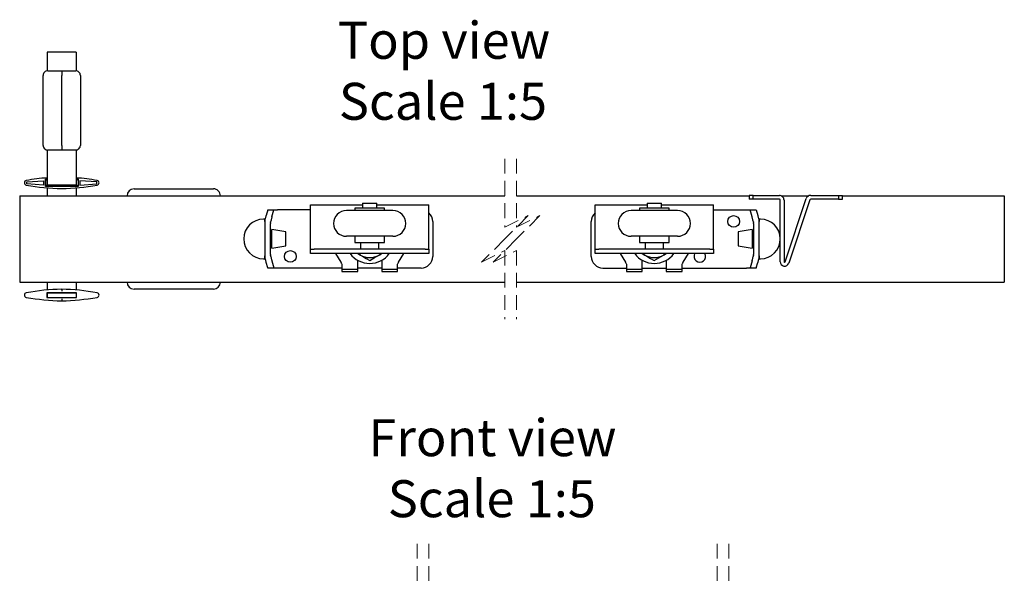
# Model space of a CAD drawing. Units: millimetres. Extents: x 3 to 316, y 5 to 1265.
# Drawn here: x 222 to 307, y 100 to 147 of the extents above; entities that cross this region are included whole.
import ezdxf

# ---------------------------------------------------------------- set-up
doc = ezdxf.new("R2010")
doc.units = ezdxf.units.MM
doc.linetypes.add('HIDDEN', pattern=[1.905, 1.27, -0.635])
doc.styles.add('SLDTEXTSTYLE0', font='TXT', dxfattribs={"width": 0.75})

# ---------------------------------------------------------------- blocks, each defined once
blk = doc.blocks.new('SW_NOTE_9')
at = {"color": 0, "linetype": 'Continuous', "lineweight": 0, "char_height": 3.175, "attachment_point": 2, "style": 'SLDTEXTSTYLE0'}
for s, insert in [('Front view', (10.269, 4.093)), ('Scale 1:5', (10.214, -1.141))]:
    blk.add_mtext(s, dxfattribs=dict(at, insert=insert))
blk = doc.blocks.new('SW_NOTE_10')
at = {"color": 0, "linetype": 'Continuous', "lineweight": 0, "char_height": 3.175, "attachment_point": 2, "style": 'SLDTEXTSTYLE0'}
for s, insert in [('Top view', (8.979, 4.093)), ('Scale 1:5', (8.888, -1.141))]:
    blk.add_mtext(s, dxfattribs=dict(at, insert=insert))

msp = doc.modelspace()

# ---------------------------------------------------------------- linework, layer by layer
at = {"color": 7, "linetype": 'Continuous', "lineweight": 25}
for p, q in [((227.0585, 144.5206), (224.5585, 144.5206)), ((224.5585, 144.5206), (224.5585, 142.9176)), ((227.0585, 144.5206), (227.0585, 142.9176)), ((224.6085, 142.9207), (225.8085, 142.9207)), ((225.8085, 142.9207), (225.8085, 142.5207)), ((225.8085, 142.9207), (227.0085, 142.9207)), ((224.2085, 136.5207), (224.2085, 142.5207)), ((225.8085, 136.5207), (225.8085, 142.5207)), ((227.4085, 142.5207), (227.4085, 136.5207)), ((224.5585, 136.1238), (224.5585, 133.7206)), ((225.8085, 136.1207), (224.6085, 136.1207)), ((225.8085, 136.5207), (225.8085, 136.1207)), ((227.0085, 136.1207), (225.8085, 136.1207)), ((227.0585, 136.1238), (227.0585, 133.7206)), ((222.8085, 133.3906), (224.2485, 133.4906)), ((222.8085, 133.2306), (222.8085, 133.3906)), ((224.2485, 133.4906), (224.2485, 133.1106)), ((224.4085, 133.6506), (224.5585, 133.6506)), ((224.4085, 133.6506), (224.5485, 133.5106)), ((224.4085, 132.9906), (224.4085, 133.6506)), ((224.5585, 133.5106), (224.5485, 133.5106)), ((224.5485, 133.5106), (224.5485, 133.1306)), ((224.5585, 133.7206), (224.5585, 133.1206)), ((227.0585, 133.7206), (227.0585, 133.1206)), ((227.0585, 133.6506), (227.2085, 133.6506)), ((227.0685, 133.5106), (227.0585, 133.5106)), ((227.2085, 133.6506), (227.0685, 133.5106)), ((227.0685, 133.1306), (227.0685, 133.5106)), ((227.2085, 133.6506), (227.2085, 132.9906)), ((227.3685, 133.4906), (227.3685, 133.1106)), ((228.8085, 133.3906), (227.3685, 133.4906)), ((228.8085, 133.2306), (228.8085, 133.3906)), ((224.2485, 133.1106), (222.8085, 133.2306)), ((224.5485, 133.1306), (224.4085, 132.9906)), ((227.2085, 132.9906), (224.4085, 132.9906)), ((224.5485, 133.1306), (224.5585, 133.1306)), ((227.0585, 133.1206), (224.5585, 133.1206)), ((224.5585, 132.8788), (224.5585, 132.1964)), ((227.0585, 133.1306), (227.0685, 133.1306)), ((227.0585, 132.8788), (227.0585, 132.1964)), ((227.0685, 133.1306), (227.2085, 132.9906)), ((227.3685, 133.1106), (228.8085, 133.2306)), ((232.0085, 132.7964), (238.8085, 132.7964)), ((222.2085, 132.1964), (222.2085, 124.7964)), ((222.2085, 132.1964), (263.7923, 132.1964)), ((264.7923, 132.1964), (284.7206, 132.1964)), ((284.7206, 132.2279), (284.7206, 131.9079)), ((285.0652, 132.2279), (284.7206, 132.2279)), ((285.0652, 131.9079), (284.7206, 131.9079)), ((285.0652, 131.9079), (285.0652, 132.2279)), ((285.0652, 132.2279), (287.3206, 132.2279)), ((287.3206, 131.9079), (285.0652, 131.9079)), ((287.4006, 126.536), (287.4006, 131.8279)), ((287.4762, 132.1964), (289.8532, 132.1964)), ((287.7206, 131.8279), (287.7206, 126.536)), ((287.818, 126.5202), (289.6294, 131.9544)), ((289.933, 131.8532), (288.1216, 126.419)), ((290.0089, 132.2279), (292.3759, 132.2279)), ((292.3759, 131.9079), (290.0089, 131.9079)), ((292.3759, 132.2279), (292.3759, 131.9079)), ((292.3759, 132.2279), (292.7206, 132.2279)), ((292.3759, 131.9079), (292.7206, 131.9079)), ((292.7206, 131.9079), (292.7206, 132.2279)), ((292.7206, 132.1964), (306.6006, 132.1964)), ((306.6006, 132.1964), (306.6006, 124.7964)), ((243.4728, 130.983), (243.3477, 130.5162)), ((243.4764, 130.9964), (243.994, 130.9964)), ((243.8307, 130.3868), (243.9905, 130.983)), ((243.994, 130.9964), (244.3046, 130.9964)), ((247.1285, 130.9964), (244.3046, 130.9964)), ((247.1285, 131.4234), (251.5862, 131.4234)), ((247.1285, 130.8234), (247.1285, 131.4234)), ((247.1285, 128.0134), (247.1285, 130.8234)), ((254.2024, 130.9296), (250.2146, 130.9296)), ((250.9385, 131.1296), (250.9385, 130.9296)), ((253.4785, 131.1296), (250.9385, 131.1296)), ((251.5862, 131.5646), (251.5862, 131.1296)), ((251.5862, 131.5646), (251.6591, 131.5646)), ((251.6591, 131.5646), (252.8308, 131.5646)), ((252.8308, 131.1296), (252.8308, 131.5646)), ((252.8308, 131.4234), (257.2885, 131.4234)), ((253.4785, 130.9296), (253.4785, 131.1296)), ((257.2885, 130.8234), (257.2885, 131.4234)), ((257.2885, 128.0134), (257.2885, 130.8234)), ((271.5206, 131.4234), (275.9783, 131.4234)), ((271.5206, 130.8234), (271.5206, 131.4234)), ((271.5206, 128.0134), (271.5206, 130.8234)), ((278.5945, 130.9296), (274.6067, 130.9296)), ((275.3306, 131.1296), (275.3306, 130.9296)), ((277.8706, 131.1296), (275.3306, 131.1296)), ((275.9783, 131.5646), (275.9783, 131.1296)), ((275.9783, 131.5646), (276.0512, 131.5646)), ((276.0512, 131.5646), (277.2229, 131.5646)), ((277.2229, 131.1296), (277.2229, 131.5646)), ((277.2229, 131.4234), (281.6806, 131.4234)), ((277.8706, 130.9296), (277.8706, 131.1296)), ((281.6806, 130.8234), (281.6806, 131.4234)), ((281.6806, 130.9964), (284.5044, 130.9964)), ((281.6806, 128.0134), (281.6806, 130.8234)), ((284.5044, 130.9964), (284.815, 130.9964)), ((284.815, 130.9964), (285.3326, 130.9964)), ((284.9783, 130.3868), (284.8186, 130.983)), ((285.3362, 130.983), (285.4613, 130.5162)), ((243.2085, 130.1964), (243.1085, 130.1964)), ((243.2085, 130.0001), (243.2085, 130.1964)), ((243.2153, 130.0218), (243.2085, 129.9701)), ((243.2085, 129.9535), (243.2085, 129.9701)), ((257.6085, 129.9964), (257.6085, 126.9964)), ((271.2006, 126.9964), (271.2006, 129.9964)), ((285.6006, 129.9701), (285.5938, 130.0218)), ((285.7006, 130.1964), (285.6006, 130.1964)), ((285.6006, 130.1964), (285.6006, 129.981)), ((285.6006, 129.9701), (285.6006, 129.9535)), ((243.2085, 129.9535), (243.2085, 127.0392)), ((243.7085, 129.9042), (243.7153, 129.956)), ((243.7085, 129.9042), (243.7085, 129.8195)), ((243.7085, 127.1732), (243.7085, 129.8195)), ((245.0085, 129.0969), (243.8085, 129.2964)), ((243.8085, 127.6964), (243.8085, 129.2964)), ((285.0006, 129.2964), (283.8006, 129.0969)), ((285.0006, 129.2964), (285.0006, 127.6964)), ((285.0938, 129.956), (285.1006, 129.9042)), ((285.1006, 129.8195), (285.1006, 129.9042)), ((285.1006, 129.8195), (285.1006, 127.1732)), ((285.6006, 127.0392), (285.6006, 129.9535)), ((243.8085, 128.9964), (243.7085, 128.9964)), ((245.0085, 127.8959), (245.0085, 129.0969)), ((254.2024, 128.7198), (250.2146, 128.7198)), ((250.9385, 128.7198), (250.9385, 128.1864)), ((253.4785, 128.1864), (253.4785, 128.7198)), ((278.5945, 128.7198), (274.6067, 128.7198)), ((275.3306, 128.7198), (275.3306, 128.1864)), ((277.8706, 128.1864), (277.8706, 128.7198)), ((283.8006, 129.0969), (283.8006, 127.8959)), ((285.1006, 128.9964), (285.0006, 128.9964)), ((243.7085, 127.9964), (243.8085, 127.9964)), ((243.8085, 127.6964), (245.0085, 127.8959)), ((247.1285, 127.6134), (247.1285, 128.0134)), ((247.1285, 127.2339), (247.1285, 127.6134)), ((247.1285, 127.6134), (247.446, 127.6134)), ((248.6544, 127.6134), (247.446, 127.6134)), ((248.9326, 127.6134), (248.6544, 127.6134)), ((255.4844, 127.6134), (248.9326, 127.6134)), ((250.9385, 128.1864), (251.0872, 128.1864)), ((251.0872, 128.1864), (253.4785, 128.1864)), ((251.4211, 128.1864), (251.4211, 127.6134)), ((252.9959, 127.6134), (252.9959, 128.1864)), ((255.7625, 127.6134), (255.4844, 127.6134)), ((256.971, 127.6134), (255.7625, 127.6134)), ((256.971, 127.6134), (257.2885, 127.6134)), ((257.2885, 127.6134), (257.2885, 128.0134)), ((257.2885, 127.6134), (257.2885, 127.2339)), ((271.5206, 127.6134), (271.5206, 128.0134)), ((271.5206, 127.2339), (271.5206, 127.6134)), ((271.5206, 127.6134), (271.8381, 127.6134)), ((273.0466, 127.6134), (271.8381, 127.6134)), ((273.3247, 127.6134), (273.0466, 127.6134)), ((279.8765, 127.6134), (273.3247, 127.6134)), ((275.3306, 128.1864), (275.4794, 128.1864)), ((275.4794, 128.1864), (277.8706, 128.1864)), ((275.8132, 128.1864), (275.8132, 127.6134)), ((277.388, 127.6134), (277.388, 128.1864)), ((280.1546, 127.6134), (279.8765, 127.6134)), ((281.3631, 127.6134), (280.1546, 127.6134)), ((281.3631, 127.6134), (281.6806, 127.6134)), ((281.6806, 127.6134), (281.6806, 128.0134)), ((281.6806, 127.6134), (281.6806, 127.2339)), ((283.8006, 127.8959), (285.0006, 127.6964)), ((285.0006, 127.9964), (285.1006, 127.9964)), ((243.1085, 126.7964), (243.2085, 126.7964)), ((243.2085, 127.0227), (243.2085, 127.0392)), ((243.2085, 127.0227), (243.2153, 126.9709)), ((243.2085, 126.7964), (243.2085, 127.0118)), ((243.7085, 127.1732), (243.7085, 127.0885)), ((243.7153, 127.0368), (243.7085, 127.0885)), ((243.8307, 126.606), (243.9905, 126.0098)), ((247.446, 127.2339), (247.1285, 127.2339)), ((248.6544, 127.2339), (247.446, 127.2339)), ((248.9326, 127.2339), (248.6544, 127.2339)), ((255.4844, 127.2339), (248.9326, 127.2339)), ((249.2865, 127.2339), (249.7296, 126.5041)), ((251.1766, 127.2446), (251.4085, 127.1107)), ((251.1766, 126.5041), (251.1766, 126.6674)), ((253.2403, 126.6674), (253.2403, 126.5041)), ((254.6873, 126.5041), (255.1304, 127.2339)), ((255.7625, 127.2339), (255.4844, 127.2339)), ((256.971, 127.2339), (255.7625, 127.2339)), ((257.2885, 127.2339), (256.971, 127.2339)), ((271.8381, 127.2339), (271.5206, 127.2339)), ((273.0466, 127.2339), (271.8381, 127.2339)), ((273.3247, 127.2339), (273.0466, 127.2339)), ((279.8765, 127.2339), (273.3247, 127.2339)), ((273.6787, 127.2339), (274.1217, 126.5041)), ((275.5687, 127.2446), (275.8006, 127.1107)), ((275.5687, 126.5041), (275.5687, 126.6674)), ((277.6325, 126.6674), (277.6325, 126.5041)), ((279.0794, 126.5041), (279.5225, 127.2339)), ((280.1546, 127.2339), (279.8765, 127.2339)), ((281.3631, 127.2339), (280.1546, 127.2339)), ((281.6806, 127.2339), (281.3631, 127.2339)), ((284.9783, 126.606), (284.8186, 126.0098)), ((285.1006, 127.0885), (285.0938, 127.0368)), ((285.1006, 127.0885), (285.1006, 127.1732)), ((285.5938, 126.9709), (285.6006, 127.0227)), ((285.6006, 127.0392), (285.6006, 127.0227)), ((285.6006, 126.9926), (285.6006, 126.7964)), ((285.6006, 126.7964), (285.7006, 126.7964)), ((243.4728, 126.0098), (243.3477, 126.4766)), ((243.994, 125.9964), (243.4764, 125.9964)), ((244.3046, 125.9964), (243.994, 125.9964)), ((249.8272, 125.9964), (244.3046, 125.9964)), ((249.7965, 126.3939), (249.8272, 126.3434)), ((249.8272, 126.3434), (249.8272, 125.8981)), ((249.8272, 125.8981), (251.1766, 125.8981)), ((249.8272, 125.8981), (249.8272, 125.7084)), ((251.1766, 126.3939), (251.1766, 126.5041)), ((251.1766, 125.8981), (251.1766, 126.3939)), ((253.2403, 125.9964), (251.1766, 125.9964)), ((251.1766, 125.7084), (251.1766, 125.8981)), ((253.2403, 126.5041), (253.2403, 126.3939)), ((253.2403, 126.3939), (253.2403, 125.8981)), ((253.2403, 125.8981), (254.5897, 125.8981)), ((253.2403, 125.8981), (253.2403, 125.7084)), ((254.5897, 126.3434), (254.6204, 126.3939)), ((254.5897, 125.8981), (254.5897, 126.3434)), ((256.6085, 125.9964), (254.5897, 125.9964)), ((254.5897, 125.7084), (254.5897, 125.8981)), ((272.2006, 125.9964), (274.2193, 125.9964)), ((274.1887, 126.3939), (274.2193, 126.3434)), ((274.2193, 126.3434), (274.2193, 125.8981)), ((274.2193, 125.8981), (274.2193, 125.7084)), ((274.2193, 125.8981), (275.5687, 125.8981)), ((275.5687, 126.3939), (275.5687, 126.5041)), ((275.5687, 125.8981), (275.5687, 126.3939)), ((275.5687, 125.9964), (277.6325, 125.9964)), ((275.5687, 125.7084), (275.5687, 125.8981)), ((277.6325, 126.5041), (277.6325, 126.3939)), ((277.6325, 126.3939), (277.6325, 125.8981)), ((277.6325, 125.8981), (278.9818, 125.8981)), ((277.6325, 125.8981), (277.6325, 125.7084)), ((278.9818, 126.3434), (279.0125, 126.3939)), ((278.9818, 125.8981), (278.9818, 126.3434)), ((278.9818, 125.9964), (284.5044, 125.9964)), ((278.9818, 125.7084), (278.9818, 125.8981)), ((284.815, 125.9964), (284.5044, 125.9964)), ((285.3326, 125.9964), (284.815, 125.9964)), ((285.3362, 126.0098), (285.4613, 126.4766)), ((249.8272, 125.7084), (251.1766, 125.7084)), ((253.2403, 125.7084), (254.5897, 125.7084)), ((274.2193, 125.7084), (275.5687, 125.7084)), ((277.6325, 125.7084), (278.9818, 125.7084)), ((222.2085, 124.7964), (263.7923, 124.7964)), ((224.5585, 124.7964), (224.5585, 124.114)), ((225.8085, 124.1166), (225.8085, 124.1822)), ((225.8085, 124.1166), (225.8085, 124.0166)), ((227.0585, 124.7964), (227.0585, 124.114)), ((238.8085, 124.1964), (232.0085, 124.1964)), ((264.7923, 124.7964), (306.6006, 124.7964)), ((224.5485, 123.8622), (224.5485, 123.4822)), ((227.0685, 123.8622), (224.5485, 123.8622)), ((224.5485, 123.4822), (227.0685, 123.4822)), ((224.5585, 123.8722), (224.5585, 123.4722)), ((224.5585, 123.8722), (227.0585, 123.8722)), ((224.5585, 123.4722), (227.0585, 123.4722)), ((225.8085, 123.3477), (225.8085, 123.2477)), ((225.8085, 123.2477), (225.8085, 123.1822)), ((227.0585, 123.8722), (227.0585, 123.4722)), ((227.0685, 123.4822), (227.0685, 123.8622))]:
    msp.add_line(p, q, dxfattribs=at)
at = {"color": 7, "linetype": 'HIDDEN', "lineweight": 18}
for p, q in [((263.7923, 135.3714), (263.7923, 129.4964)), ((264.7923, 135.3714), (264.7923, 129.4964)), ((263.7923, 129.4964), (265.7923, 130.4964)), ((265.7923, 130.4964), (263.7923, 128.4964)), ((264.7923, 129.4964), (266.7923, 130.4964)), ((266.7923, 130.4964), (264.7923, 128.4964)), ((263.7923, 128.4964), (261.7923, 126.4964)), ((264.7923, 128.4964), (262.7923, 126.4964)), ((261.7923, 126.4964), (263.7923, 127.4964)), ((262.7923, 126.4964), (264.7923, 127.4964)), ((263.7923, 127.4964), (263.7923, 121.6214)), ((264.7923, 127.4964), (264.7923, 121.6214)), ((256.2711, 102.3413), (256.2711, 85.7201)), ((257.2711, 102.3413), (257.2711, 85.7201)), ((281.9869, 102.3413), (281.9869, 85.7201)), ((282.9869, 102.3413), (282.9869, 85.7201))]:
    msp.add_line(p, q, dxfattribs=at)
at = {"color": 7, "linetype": 'Continuous', "lineweight": 25, "flags": 128}
for points in [[(243.2153, 130.0218), (243.2381, 130.1068), (243.2599, 130.1885), (243.2804, 130.265), (243.2991, 130.3346), (243.3155, 130.3958), (243.3293, 130.4472), (243.3401, 130.4876), (243.3477, 130.5162)], [(243.8307, 130.3868), (243.8239, 130.3614), (243.8145, 130.3262), (243.8026, 130.2818), (243.7884, 130.2291), (243.7723, 130.169), (243.7546, 130.1026), (243.7354, 130.0312), (243.7153, 129.956)], [(285.0938, 129.956), (285.0736, 130.0312), (285.0545, 130.1026), (285.0367, 130.169), (285.0206, 130.2291), (285.0065, 130.2818), (284.9946, 130.3262), (284.9851, 130.3614), (284.9783, 130.3868)], [(285.4613, 130.5162), (285.469, 130.4876), (285.4798, 130.4472), (285.4936, 130.3958), (285.51, 130.3346), (285.5286, 130.265), (285.5491, 130.1885), (285.571, 130.1068), (285.5938, 130.0218)], [(243.3477, 126.4766), (243.3401, 126.5051), (243.3293, 126.5456), (243.3155, 126.597), (243.2991, 126.6581), (243.2804, 126.7277), (243.2599, 126.8042), (243.2381, 126.8859), (243.2153, 126.9709)], [(243.7153, 127.0368), (243.7354, 126.9616), (243.7546, 126.8902), (243.7723, 126.8238), (243.7884, 126.7637), (243.8026, 126.711), (243.8145, 126.6666), (243.8239, 126.6314), (243.8307, 126.606)], [(251.4085, 127.1107), (251.2344, 127.227), (251.2255, 127.2339)], [(251.4085, 127.1107), (251.5822, 127.0104), (251.8966, 126.8289), (252.2085, 126.6489)], [(252.2085, 126.6489), (252.6004, 126.8751), (252.8031, 126.9922), (253.0085, 127.1107)], [(253.1914, 127.2339), (253.1825, 127.227), (253.0085, 127.1107)], [(253.0085, 127.1107), (253.0654, 127.1436), (253.2218, 127.2339)], [(275.8006, 127.1107), (275.6266, 127.227), (275.6177, 127.2339)], [(275.8006, 127.1107), (275.9743, 127.0104), (276.2887, 126.8289), (276.6006, 126.6489)], [(276.6006, 126.6489), (276.9925, 126.8751), (277.1952, 126.9922), (277.4006, 127.1107)], [(277.4006, 127.1107), (277.4575, 127.1436), (277.6325, 127.2446)], [(277.5835, 127.2339), (277.5746, 127.227), (277.4006, 127.1107)], [(284.9783, 126.606), (284.9851, 126.6314), (284.9946, 126.6666), (285.0065, 126.711), (285.0206, 126.7637), (285.0367, 126.8238), (285.0545, 126.8902), (285.0736, 126.9616), (285.0938, 127.0368)], [(285.5938, 126.9709), (285.571, 126.8859), (285.5491, 126.8042), (285.5286, 126.7277), (285.51, 126.6581), (285.4936, 126.597), (285.4798, 126.5456), (285.469, 126.5051), (285.4613, 126.4766)], [(249.7296, 126.5041), (249.7529, 126.4659), (249.7754, 126.4287), (249.7965, 126.3939)], [(254.6204, 126.3939), (254.6415, 126.4287), (254.6641, 126.4659), (254.6873, 126.5041)], [(274.1217, 126.5041), (274.145, 126.4659), (274.1675, 126.4287), (274.1887, 126.3939)], [(279.0125, 126.3939), (279.0337, 126.4287), (279.0562, 126.4659), (279.0794, 126.5041)]]:
    msp.add_lwpolyline(points, dxfattribs=at)
at = {"color": 7, "linetype": 'Continuous', "lineweight": 25}
for centre in [(283.4006, 129.9964), (245.4085, 126.9964)]:
    msp.add_circle(centre, 0.5, dxfattribs=at)
for centre, radius, start, end in [((224.6085, 142.5207), 0.4, 90.000069, 180.000678), ((227.0085, 142.5207), 0.4, 359.998836, 90.000417), ((224.6085, 136.5207), 0.4, 179.999344, 269.999909), ((227.0085, 136.5207), 0.4, 269.999605, 0.001142), ((222.8085, 133.3106), 0.2, 100.075871, 259.924129), ((226.2726, 113.8161), 19.9999, 94.916558, 100.076025), ((225.3444, 113.8161), 19.9999, 79.923965, 85.083452), ((228.8085, 133.3106), 0.2, 280.075871, 79.924129), ((226.2726, 152.8051), 19.9999, 259.92395, 268.670334), ((225.3444, 152.8052), 20, 271.329661, 280.076011), ((232.0085, 132.1964), 0.6, 90.000557, 179.999621), ((238.8085, 132.1964), 0.6, 359.999408, 90.000414), ((287.3206, 131.8279), 0.4, 359.998952, 90.000301), ((287.3206, 131.8279), 0.08, 359.998971, 89.997694), ((290.0089, 131.8279), 0.4, 90.000379, 161.564734), ((290.0089, 131.8279), 0.08, 89.998832, 161.56628), ((237.0426, 132.7124), 6.6587, 344.946855, 345.066198), ((234.2988, 133.5859), 10.0351, 344.966932, 345.046121), ((250.2146, 129.8247), 1.1049, 90.000145, 269.999855), ((254.2024, 129.8247), 1.1049, 270.000145, 89.999855), ((274.6067, 129.8247), 1.1049, 90.000145, 269.999855), ((278.5945, 129.8247), 1.1049, 270.000145, 89.999855), ((294.5103, 133.5859), 10.0351, 194.953879, 195.033068), ((291.7665, 132.7124), 6.6587, 194.933802, 195.053145), ((243.1085, 128.4964), 1.7, 90.000052, 269.999948), ((256.6085, 129.9964), 1, 0.000188, 47.156093), ((272.2006, 129.9964), 1, 132.844251, 179.999468), ((285.7006, 128.4964), 1.7, 270.000053, 89.999947), ((252.2085, 128.4964), 2.1, 216.954529, 323.045471), ((252.2085, 128.4964), 1.6, 240.000083, 299.999917), ((256.6085, 126.9964), 1, 270.000474, 359.999612), ((272.2006, 126.9964), 1, 180.000388, 269.999526), ((276.6006, 128.4964), 2.1, 216.954529, 323.045471), ((276.6006, 128.4964), 1.6, 240.000083, 299.999917), ((280.5006, 126.9964), 0.5, 151.637805, 28.362195), ((237.8596, 124.4992), 5.8129, 14.924919, 15.061629), ((235.0478, 123.6075), 9.2597, 14.950363, 15.036185), ((293.7612, 123.6075), 9.2597, 164.963815, 165.049637), ((290.9495, 124.4992), 5.8129, 164.938371, 165.075081), ((287.7706, 126.536), 0.37, 180.00021, 341.564799), ((287.7706, 126.536), 0.05, 180.001336, 341.563735), ((226.2726, 104.1876), 20, 91.329699, 100.076034), ((225.3443, 104.1874), 20.0001, 79.924005, 88.670306), ((232.0085, 124.7964), 0.6, 180.000374, 269.999412), ((238.8085, 124.7964), 0.6, 269.999616, 0.000597), ((222.8085, 123.6822), 0.2, 100.075821, 259.924179), ((226.2726, 143.1768), 20, 259.923966, 268.670301), ((225.3443, 143.1769), 20.0001, 271.329694, 280.075995), ((228.8085, 123.6822), 0.2, 280.075821, 79.924179)]:
    msp.add_arc(centre, radius, start, end, dxfattribs=at)

# ---------------------------------------------------------------- block references
at = {"color": 7, "linetype": 'Continuous', "lineweight": 0}
for name, p in [('SW_NOTE_10', (249.5991, 143.0304)), ('SW_NOTE_9', (252.4591, 108.9418))]:
    msp.add_blockref(name, p, dxfattribs=at)

doc.saveas('drawing.dxf')
